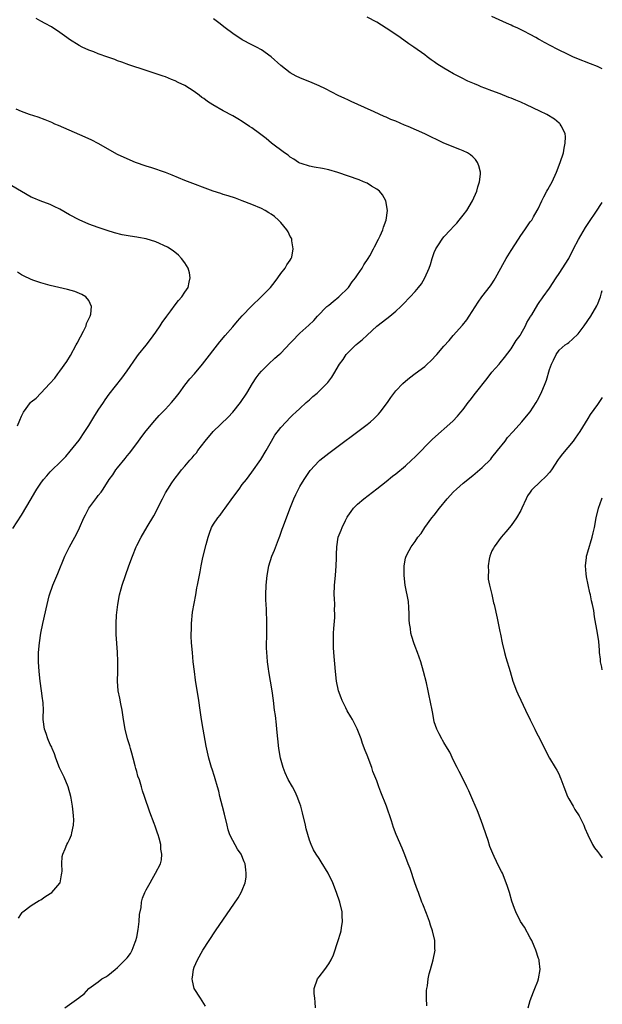
# Model space of a CAD drawing. Units: inches. Extents: x 2628000 to 2631000, y 1434000 to 1437000.
# Drawn here: x 2630879 to 2631000, y 1435704 to 1435909 of the extents above; entities that cross this region are included whole.
import ezdxf

# ---------------------------------------------------------------- set-up
doc = ezdxf.new("R2010")
doc.units = ezdxf.units.IN
doc.header["$MEASUREMENT"] = 0
doc.layers.add('LD26281434_10ft', color=91, linetype='Continuous')

msp = doc.modelspace()

# ---------------------------------------------------------------- linework, layer by layer
at = {"layer": 'LD26281434_10ft'}
for points, elevation in [([(2630888.02, 1435703), (2630890.95, 1435705.05), (2630891, 1435705.12), (2630892.08, 1435705.92), (2630893, 1435707.02), (2630895, 1435708.43), (2630895.72, 1435709), (2630896.58, 1435709.42), (2630897, 1435709.7), (2630898.48, 1435711), (2630899, 1435711.38), (2630900.56, 1435713), (2630901, 1435713.41), (2630901.68, 1435714.32), (2630902.04, 1435715), (2630902.66, 1435716.66), (2630902.82, 1435717), (2630903, 1435717.7), (2630903.28, 1435719.28), (2630903.5, 1435721), (2630903.57, 1435722.43), (2630903.9, 1435723.9), (2630903.99, 1435725), (2630904.2, 1435725.8), (2630904.72, 1435727), (2630905, 1435727.56), (2630905.8, 1435729), (2630906.19, 1435729.81), (2630906.92, 1435731), (2630907.92, 1435733), (2630908.16, 1435733.84), (2630908.24, 1435735), (2630908.05, 1435736.05), (2630908.03, 1435737), (2630907.71, 1435738.29), (2630907.49, 1435739), (2630907.35, 1435739.35), (2630906.81, 1435740.81), (2630906.63, 1435741.38), (2630905.7, 1435743.7), (2630904.64, 1435747), (2630904.2, 1435748.2), (2630904.01, 1435749), (2630903.56, 1435750.44), (2630903.26, 1435751.26), (2630903, 1435752.19), (2630902.8, 1435752.8), (2630902.65, 1435753.35), (2630902.23, 1435755), (2630902.01, 1435756.02), (2630901.69, 1435757), (2630901.56, 1435757.56), (2630901.07, 1435759), (2630900.57, 1435761), (2630900.24, 1435763), (2630899.96, 1435765), (2630899.69, 1435766.31), (2630899.49, 1435767.48), (2630899.16, 1435769), (2630899, 1435771), (2630899.06, 1435773), (2630899.07, 1435775.08), (2630898.99, 1435777.01), (2630898.73, 1435780.73), (2630898.73, 1435781.27), (2630898.69, 1435783), (2630898.78, 1435784.78), (2630899.05, 1435787), (2630899.43, 1435789), (2630899.76, 1435790.24), (2630899.98, 1435791), (2630901.35, 1435795), (2630902.09, 1435797), (2630902.9, 1435799), (2630903, 1435799.23), (2630903.9, 1435801), (2630905.17, 1435803.17), (2630906.58, 1435805.42), (2630908.35, 1435809), (2630908.6, 1435809.4), (2630909, 1435810.2), (2630909.48, 1435811), (2630910.32, 1435812.32), (2630910.78, 1435813), (2630911, 1435813.3), (2630911.78, 1435814.22), (2630912.34, 1435815), (2630913, 1435815.74), (2630914.09, 1435817), (2630914.52, 1435817.48), (2630915, 1435818.08), (2630915.42, 1435818.58), (2630915.72, 1435819), (2630917.25, 1435821), (2630918.96, 1435823), (2630922.02, 1435825.98), (2630923, 1435827), (2630924.64, 1435829), (2630925.93, 1435831), (2630927.12, 1435833), (2630927.86, 1435834.14), (2630928.53, 1435835), (2630929, 1435835.57), (2630930.45, 1435837), (2630931.76, 1435838.24), (2630932.7, 1435839), (2630933, 1435839.28), (2630935, 1435841.35), (2630935.77, 1435842.23), (2630936.5, 1435843), (2630937, 1435843.47), (2630938.86, 1435845.14), (2630939.89, 1435846.11), (2630940.67, 1435847), (2630942.63, 1435849), (2630942.82, 1435849.18), (2630943, 1435849.3), (2630943.92, 1435850.08), (2630945.11, 1435851), (2630947.09, 1435853), (2630947.87, 1435854.13), (2630948.59, 1435855), (2630949, 1435855.62), (2630949.96, 1435857), (2630950.33, 1435857.67), (2630951.24, 1435859), (2630951.56, 1435859.56), (2630952.36, 1435861), (2630952.56, 1435861.44), (2630953.37, 1435863), (2630953.71, 1435863.71), (2630954.29, 1435865), (2630954.44, 1435865.56), (2630954.95, 1435867), (2630955.23, 1435869), (2630954.92, 1435871), (2630954.23, 1435872.23), (2630953.59, 1435873), (2630953, 1435873.46), (2630951.9, 1435874.1), (2630951, 1435874.66), (2630950.26, 1435875), (2630949.35, 1435875.35), (2630944.9, 1435876.9), (2630943, 1435877.45), (2630941.71, 1435877.71), (2630939.99, 1435878.01), (2630939, 1435878.22), (2630937.24, 1435878.76), (2630937, 1435878.84), (2630936.69, 1435879), (2630935.71, 1435879.71), (2630935, 1435880.1), (2630934.54, 1435880.54), (2630933.81, 1435881), (2630931.09, 1435883), (2630929.97, 1435883.97), (2630928.56, 1435885), (2630927, 1435886.21), (2630926.51, 1435886.51), (2630925, 1435887.53), (2630924.06, 1435888.06), (2630923, 1435888.68), (2630921, 1435889.75), (2630918.84, 1435891), (2630917.72, 1435891.72), (2630917, 1435892.29), (2630916.56, 1435892.56), (2630916, 1435893), (2630915, 1435893.75), (2630913, 1435895.02), (2630911.64, 1435895.64), (2630911, 1435896), (2630910.27, 1435896.27), (2630909, 1435896.83), (2630908.51, 1435897), (2630905, 1435898.12), (2630901.34, 1435899.34), (2630899.88, 1435899.88), (2630899, 1435900.17), (2630898.42, 1435900.42), (2630897, 1435900.89), (2630895, 1435901.62), (2630894.04, 1435902.04), (2630893, 1435902.39), (2630891.64, 1435903), (2630891, 1435903.34), (2630889, 1435904.6), (2630888.42, 1435905), (2630887, 1435906.07), (2630885.21, 1435907.21), (2630883.94, 1435907.94), (2630883, 1435908.42), (2630882.03, 1435909)], 10760), ([(2630917.34, 1435703.34), (2630916.31, 1435705), (2630914.99, 1435707), (2630914.63, 1435708.63), (2630914.57, 1435709), (2630914.61, 1435709.39), (2630914.83, 1435711), (2630915, 1435711.48), (2630915.65, 1435713), (2630916.78, 1435715), (2630918.07, 1435717), (2630919.41, 1435719), (2630924.1, 1435725.9), (2630924.75, 1435727), (2630925, 1435727.52), (2630925.59, 1435729), (2630925.81, 1435730.19), (2630925.83, 1435731), (2630925.7, 1435731.7), (2630925.57, 1435733), (2630925.4, 1435733.4), (2630924.76, 1435735), (2630924.02, 1435736.02), (2630923, 1435737.8), (2630922.42, 1435739), (2630922.07, 1435740.07), (2630921.83, 1435741), (2630921.31, 1435743.31), (2630920.88, 1435744.88), (2630920.33, 1435747), (2630920.08, 1435748.08), (2630919.83, 1435749), (2630919.33, 1435750.67), (2630919.19, 1435751.19), (2630918.7, 1435752.7), (2630918.59, 1435753), (2630918.02, 1435755), (2630917.47, 1435757.47), (2630916.81, 1435761), (2630916.5, 1435763), (2630916.23, 1435765), (2630915.94, 1435767), (2630915.24, 1435771.24), (2630915.01, 1435773), (2630914.77, 1435775), (2630914.59, 1435777), (2630914.44, 1435779), (2630914.37, 1435780.37), (2630914.36, 1435781), (2630914.38, 1435781.62), (2630914.4, 1435783), (2630914.65, 1435785.35), (2630915.28, 1435789), (2630915.55, 1435790.45), (2630915.67, 1435791), (2630916.22, 1435793.78), (2630916.41, 1435795), (2630916.78, 1435796.78), (2630917.44, 1435799.44), (2630917.87, 1435801), (2630918.18, 1435801.82), (2630918.59, 1435803), (2630919, 1435803.7), (2630919.87, 1435805), (2630920.4, 1435805.6), (2630921, 1435806.44), (2630921.25, 1435806.75), (2630921.4, 1435807), (2630923, 1435809.22), (2630924.36, 1435811), (2630925, 1435811.92), (2630925.85, 1435813), (2630927, 1435814.52), (2630928.85, 1435817.15), (2630929.94, 1435819), (2630931.09, 1435821), (2630931.8, 1435822.2), (2630933, 1435823.81), (2630934.11, 1435825), (2630935, 1435825.91), (2630935.52, 1435826.48), (2630936.16, 1435827), (2630937, 1435827.77), (2630938.32, 1435829), (2630939, 1435829.6), (2630939.7, 1435830.3), (2630940.56, 1435831), (2630941, 1435831.39), (2630942.82, 1435833.18), (2630943, 1435833.44), (2630943.68, 1435834.32), (2630944.09, 1435835), (2630945.23, 1435837), (2630946.02, 1435837.98), (2630946.66, 1435839), (2630947, 1435839.4), (2630948.68, 1435841), (2630948.85, 1435841.15), (2630949, 1435841.3), (2630949.94, 1435842.06), (2630951, 1435843.05), (2630953, 1435844.89), (2630954.17, 1435845.83), (2630955.7, 1435847), (2630957, 1435848.07), (2630958.02, 1435849), (2630958.53, 1435849.47), (2630959.98, 1435851), (2630961, 1435852.14), (2630961.73, 1435853), (2630962.3, 1435853.7), (2630963.02, 1435855), (2630963.91, 1435857), (2630964.23, 1435857.77), (2630964.53, 1435859), (2630965, 1435860.24), (2630965.32, 1435861), (2630965.84, 1435861.84), (2630966.6, 1435863), (2630967, 1435863.49), (2630968.39, 1435865), (2630969, 1435865.7), (2630969.67, 1435866.33), (2630970.2, 1435867), (2630971, 1435868.06), (2630971.75, 1435869), (2630972.96, 1435871), (2630973.84, 1435873), (2630974.06, 1435873.94), (2630974.42, 1435875), (2630974.59, 1435876.59), (2630974.59, 1435877), (2630974.3, 1435878.3), (2630974, 1435879), (2630973.59, 1435879.59), (2630973, 1435880.14), (2630972.57, 1435880.57), (2630971.92, 1435881), (2630971, 1435881.44), (2630970.31, 1435881.69), (2630967, 1435883.01), (2630963, 1435884.96), (2630959.53, 1435886.47), (2630958.78, 1435886.78), (2630957, 1435887.57), (2630955.97, 1435887.97), (2630955, 1435888.42), (2630954.58, 1435888.57), (2630952.45, 1435889.55), (2630950.43, 1435890.43), (2630947.69, 1435891.69), (2630947, 1435892.01), (2630946.34, 1435892.34), (2630945, 1435892.97), (2630942.36, 1435894.36), (2630941, 1435894.96), (2630939.57, 1435895.57), (2630937, 1435896.6), (2630936.2, 1435897), (2630935, 1435897.69), (2630933, 1435899.17), (2630930.98, 1435900.98), (2630929, 1435902.42), (2630927.92, 1435903), (2630927, 1435903.46), (2630925, 1435904.55), (2630923, 1435905.87), (2630921.46, 1435907), (2630920.08, 1435908.08), (2630919, 1435908.88)], 10770), ([(2630940.22, 1435703), (2630940.18, 1435704.18), (2630940.08, 1435705), (2630940, 1435706), (2630939.98, 1435707), (2630940.68, 1435709), (2630941, 1435709.45), (2630942.2, 1435711), (2630943, 1435712.15), (2630943.48, 1435713), (2630943.98, 1435714.02), (2630945, 1435717), (2630945.45, 1435718.55), (2630945.56, 1435719), (2630945.64, 1435719.64), (2630945.87, 1435721), (2630945.83, 1435722.17), (2630945.78, 1435723), (2630945.31, 1435725), (2630944.64, 1435727), (2630943.87, 1435729), (2630942.91, 1435731), (2630941.4, 1435733.4), (2630941, 1435734.07), (2630940.39, 1435735), (2630939.86, 1435735.86), (2630939.34, 1435737), (2630939, 1435737.92), (2630938.29, 1435740.29), (2630938.17, 1435741), (2630937.56, 1435743.56), (2630937.17, 1435745), (2630937, 1435745.53), (2630936.43, 1435747), (2630935.99, 1435747.99), (2630935.45, 1435749), (2630934.56, 1435750.56), (2630933.93, 1435751.93), (2630933.49, 1435753), (2630932.93, 1435755), (2630932.62, 1435757), (2630932.22, 1435761), (2630932.09, 1435761.91), (2630931.89, 1435763.89), (2630931.73, 1435765), (2630931.48, 1435767), (2630931.21, 1435769), (2630930.5, 1435773), (2630930.42, 1435773.58), (2630930.23, 1435775), (2630930.16, 1435776.16), (2630930.08, 1435777), (2630930.05, 1435777.95), (2630930.06, 1435779), (2630930.1, 1435780.1), (2630930.14, 1435783), (2630930.08, 1435784.08), (2630930.07, 1435785), (2630930.03, 1435785.97), (2630929.96, 1435787), (2630929.92, 1435787.92), (2630929.9, 1435789), (2630929.98, 1435791), (2630930.17, 1435793), (2630930.54, 1435795), (2630931.15, 1435797), (2630931.7, 1435798.3), (2630932.52, 1435800.52), (2630932.8, 1435801.2), (2630933.32, 1435802.68), (2630933.41, 1435803), (2630934.17, 1435805), (2630934.92, 1435806.92), (2630935.76, 1435809), (2630936.15, 1435809.85), (2630937, 1435811.51), (2630937.86, 1435813), (2630939.11, 1435814.89), (2630941, 1435816.85), (2630941.18, 1435817), (2630943, 1435818.45), (2630951, 1435824.46), (2630951.67, 1435825), (2630952.39, 1435825.61), (2630953.39, 1435826.61), (2630953.75, 1435827), (2630955.23, 1435829), (2630955.92, 1435830.07), (2630957, 1435831.43), (2630958.46, 1435833), (2630959, 1435833.45), (2630959.81, 1435834.19), (2630961, 1435835.04), (2630963, 1435836.55), (2630963.53, 1435837), (2630964.28, 1435837.72), (2630965.5, 1435839), (2630967, 1435840.77), (2630968.06, 1435841.94), (2630968.96, 1435843), (2630970.87, 1435845.13), (2630971.75, 1435846.25), (2630972.27, 1435847), (2630974.1, 1435849.9), (2630974.9, 1435851), (2630976.71, 1435853.29), (2630977, 1435853.72), (2630977.49, 1435854.51), (2630977.77, 1435855), (2630979.6, 1435858.4), (2630979.95, 1435859), (2630981, 1435860.67), (2630982.52, 1435863), (2630983, 1435863.78), (2630983.89, 1435865), (2630985, 1435866.61), (2630985.29, 1435867), (2630985.66, 1435867.67), (2630986.46, 1435869), (2630986.64, 1435869.36), (2630987.39, 1435871), (2630987.83, 1435871.83), (2630988.42, 1435873), (2630988.62, 1435873.38), (2630989, 1435874.02), (2630989.52, 1435875), (2630990.44, 1435877), (2630991.24, 1435879), (2630991.89, 1435881), (2630992.04, 1435881.96), (2630992.29, 1435883), (2630992.32, 1435884.32), (2630992.24, 1435885), (2630991.4, 1435886.6), (2630991.23, 1435887), (2630991.12, 1435887.12), (2630991, 1435887.21), (2630990.02, 1435888.02), (2630988.41, 1435889), (2630987, 1435889.69), (2630984.17, 1435891), (2630983, 1435891.53), (2630981.95, 1435891.95), (2630981, 1435892.39), (2630980.54, 1435892.54), (2630978.71, 1435893.29), (2630977, 1435893.89), (2630975.51, 1435894.49), (2630974.75, 1435894.75), (2630974.21, 1435895), (2630973.34, 1435895.34), (2630973, 1435895.51), (2630971.96, 1435895.96), (2630970.63, 1435896.63), (2630969.96, 1435897), (2630969, 1435897.48), (2630967.83, 1435898.17), (2630967, 1435898.63), (2630965.53, 1435899.53), (2630965, 1435899.94), (2630964.37, 1435900.37), (2630963.54, 1435901), (2630963, 1435901.39), (2630960.7, 1435903), (2630959.69, 1435903.69), (2630957.91, 1435905), (2630957, 1435905.64), (2630955, 1435906.98), (2630953, 1435908.22), (2630951, 1435909.26)], 10780), ([(2631000, 1435898.5), (2630999, 1435899), (2630997.57, 1435899.57), (2630994.66, 1435900.66), (2630993.84, 1435901), (2630993, 1435901.38), (2630990.57, 1435902.57), (2630989.29, 1435903.29), (2630987.98, 1435903.98), (2630987, 1435904.56), (2630986.69, 1435904.69), (2630986.17, 1435905), (2630985, 1435905.64), (2630983.67, 1435906.34), (2630982.27, 1435907), (2630981.39, 1435907.39), (2630981, 1435907.6), (2630980.02, 1435908.02), (2630977, 1435909.39)], 10790), ([(2630878.36, 1435721.64), (2630879, 1435722.61), (2630879.13, 1435722.87), (2630879.25, 1435723), (2630881, 1435724.29), (2630882.13, 1435725), (2630882.69, 1435725.31), (2630883, 1435725.45), (2630883.87, 1435726.13), (2630885, 1435726.78), (2630885.28, 1435727), (2630887, 1435728.94), (2630887.04, 1435729), (2630887.33, 1435730.67), (2630887.42, 1435731), (2630887.47, 1435731.47), (2630887.37, 1435733), (2630887.47, 1435734.53), (2630887.6, 1435735), (2630888.1, 1435736.1), (2630888.47, 1435737), (2630888.66, 1435737.34), (2630889, 1435738.06), (2630889.39, 1435739), (2630889.46, 1435739.46), (2630889.83, 1435741), (2630889.89, 1435742.11), (2630889.85, 1435743), (2630889.74, 1435743.74), (2630889.64, 1435745), (2630889.37, 1435746.63), (2630889.3, 1435747), (2630888.74, 1435749), (2630887.88, 1435751), (2630886.94, 1435752.94), (2630886.17, 1435755), (2630885.9, 1435755.9), (2630885.35, 1435757), (2630885.28, 1435757.28), (2630885, 1435757.81), (2630884.45, 1435759), (2630884.12, 1435760.12), (2630883.77, 1435761), (2630883.53, 1435763), (2630883.52, 1435763.52), (2630883.55, 1435765), (2630883.5, 1435766.5), (2630883.47, 1435767), (2630883.4, 1435767.4), (2630883.19, 1435769), (2630882.89, 1435771), (2630882.67, 1435773), (2630882.55, 1435775), (2630882.57, 1435777), (2630882.74, 1435779), (2630883.05, 1435781), (2630883.44, 1435783), (2630884.31, 1435787), (2630884.78, 1435788.78), (2630884.84, 1435789), (2630885.55, 1435791), (2630886.57, 1435793.43), (2630888.05, 1435797), (2630888.98, 1435799), (2630890.08, 1435801), (2630890.42, 1435801.58), (2630891.07, 1435802.93), (2630892, 1435805), (2630892.35, 1435805.65), (2630892.99, 1435807), (2630894.48, 1435809), (2630894.72, 1435809.28), (2630895, 1435809.67), (2630895.61, 1435810.39), (2630895.98, 1435811), (2630897.25, 1435813), (2630898, 1435814), (2630898.65, 1435815), (2630899, 1435815.45), (2630900.61, 1435817.39), (2630901, 1435817.89), (2630901.51, 1435818.49), (2630903, 1435820.52), (2630904.08, 1435821.92), (2630905, 1435823.16), (2630906.74, 1435825.26), (2630907.7, 1435826.3), (2630909, 1435827.65), (2630910.24, 1435829), (2630911, 1435829.93), (2630911.82, 1435831), (2630913, 1435832.63), (2630914.08, 1435833.92), (2630915.02, 1435834.98), (2630916.71, 1435837), (2630920.32, 1435841.68), (2630921.43, 1435843), (2630923, 1435844.8), (2630924.01, 1435845.99), (2630925, 1435847.05), (2630926.94, 1435849.06), (2630928.92, 1435851), (2630930.86, 1435853), (2630931.81, 1435854.19), (2630932.42, 1435855), (2630933, 1435855.86), (2630933.91, 1435857), (2630934.29, 1435857.71), (2630935, 1435858.68), (2630935.21, 1435859), (2630935.28, 1435859.28), (2630935.62, 1435861), (2630935.3, 1435862.7), (2630935.29, 1435863), (2630935.22, 1435863.22), (2630935, 1435863.61), (2630934.55, 1435864.55), (2630934.28, 1435865), (2630933, 1435866.53), (2630932.57, 1435867), (2630931.72, 1435867.72), (2630931, 1435868.23), (2630930.53, 1435868.53), (2630929.74, 1435869), (2630929, 1435869.39), (2630927, 1435870.24), (2630925, 1435871.04), (2630923.56, 1435871.56), (2630922.06, 1435872.06), (2630921, 1435872.35), (2630920.52, 1435872.52), (2630918.91, 1435873), (2630913, 1435875.23), (2630910.35, 1435876.35), (2630909, 1435876.9), (2630906.14, 1435877.86), (2630905, 1435878.2), (2630902.77, 1435879), (2630901, 1435879.73), (2630899, 1435880.67), (2630895, 1435882.96), (2630893.64, 1435883.64), (2630892.27, 1435884.27), (2630886.7, 1435886.7), (2630885.97, 1435887), (2630885.3, 1435887.3), (2630883.9, 1435887.9), (2630882.44, 1435888.44), (2630880.68, 1435889), (2630879, 1435889.63), (2630877.9, 1435890.1)], 10750), ([(2630877.21, 1435802.79), (2630879, 1435805.59), (2630881.02, 1435809), (2630881.74, 1435810.26), (2630882.2, 1435811), (2630883, 1435812.2), (2630883.58, 1435813), (2630884.26, 1435813.74), (2630885, 1435814.61), (2630885.38, 1435815), (2630887, 1435816.56), (2630888.21, 1435817.79), (2630889.14, 1435818.86), (2630891, 1435821.18), (2630892.21, 1435823), (2630893, 1435824.25), (2630894.03, 1435825.97), (2630895, 1435827.44), (2630896.07, 1435829), (2630896.43, 1435829.57), (2630897.24, 1435830.76), (2630899.88, 1435834.12), (2630901, 1435835.64), (2630903, 1435838.5), (2630903.39, 1435839), (2630905, 1435840.99), (2630905.85, 1435842.15), (2630907, 1435843.66), (2630907.91, 1435845), (2630908.32, 1435845.68), (2630909.27, 1435847), (2630910.11, 1435848.11), (2630911, 1435849.33), (2630911.73, 1435850.27), (2630912.39, 1435851), (2630913, 1435852), (2630913.69, 1435853), (2630913.91, 1435854.09), (2630914.16, 1435855), (2630914, 1435856), (2630913.72, 1435857), (2630913, 1435858.11), (2630912.33, 1435859), (2630911.68, 1435859.68), (2630910.58, 1435860.58), (2630909.38, 1435861.38), (2630907, 1435862.46), (2630905, 1435863.12), (2630903.4, 1435863.4), (2630903, 1435863.48), (2630901.65, 1435863.65), (2630899.94, 1435863.94), (2630898.34, 1435864.34), (2630896.82, 1435864.82), (2630895, 1435865.43), (2630893, 1435866.17), (2630891, 1435867.06), (2630889, 1435868.13), (2630887, 1435869.25), (2630885.83, 1435869.83), (2630885, 1435870.22), (2630882.89, 1435871), (2630881.54, 1435871.54), (2630881, 1435871.79), (2630879, 1435872.96), (2630877, 1435874.17)], 10740), ([(2630963.41, 1435703.41), (2630963.36, 1435705), (2630963.4, 1435706.6), (2630963.45, 1435707), (2630963.55, 1435707.55), (2630963.7, 1435709), (2630963.91, 1435710.09), (2630964.2, 1435711), (2630964.79, 1435713), (2630965.15, 1435715), (2630965.13, 1435715.13), (2630965.08, 1435717), (2630964.64, 1435719), (2630964.22, 1435720.22), (2630963.98, 1435721), (2630963.37, 1435722.63), (2630962.58, 1435724.58), (2630962.43, 1435725), (2630961.68, 1435727), (2630961.52, 1435727.52), (2630960.97, 1435729.03), (2630959.98, 1435731.98), (2630959.55, 1435733), (2630958.84, 1435734.84), (2630958.27, 1435736.27), (2630957.07, 1435739.07), (2630956.52, 1435740.52), (2630956.08, 1435741.92), (2630955.06, 1435745), (2630953.88, 1435747.88), (2630953.45, 1435749), (2630953, 1435750.24), (2630952.22, 1435752.22), (2630951.96, 1435753), (2630951, 1435755.58), (2630950.58, 1435756.58), (2630950.05, 1435758.05), (2630949.75, 1435759), (2630948.93, 1435761.07), (2630947.94, 1435763), (2630947.58, 1435763.58), (2630946.83, 1435764.83), (2630946.57, 1435765.43), (2630945.79, 1435767), (2630945.57, 1435767.57), (2630945.05, 1435769), (2630944.63, 1435771), (2630944.42, 1435773), (2630944.08, 1435777), (2630944.01, 1435777.99), (2630943.98, 1435779), (2630944.02, 1435780.02), (2630944.01, 1435781), (2630944.04, 1435781.96), (2630944.24, 1435784.24), (2630944.25, 1435785), (2630944.21, 1435785.79), (2630944.24, 1435787), (2630944.2, 1435788.2), (2630944.15, 1435789), (2630944.2, 1435791), (2630944.39, 1435793), (2630944.55, 1435795), (2630944.61, 1435796.61), (2630944.59, 1435797.41), (2630944.67, 1435799), (2630944.98, 1435801), (2630945.57, 1435802.43), (2630945.77, 1435803), (2630946.48, 1435804.48), (2630946.76, 1435805), (2630946.86, 1435805.14), (2630947, 1435805.37), (2630947.68, 1435806.32), (2630948.15, 1435807), (2630949, 1435807.86), (2630950.29, 1435809), (2630953, 1435811.02), (2630955, 1435812.59), (2630956.32, 1435813.68), (2630957, 1435814.2), (2630959, 1435815.86), (2630960.25, 1435817), (2630961, 1435817.73), (2630964.63, 1435821.37), (2630968.87, 1435825.13), (2630969.83, 1435826.17), (2630970.54, 1435827), (2630971, 1435827.6), (2630972.03, 1435829), (2630972.46, 1435829.54), (2630973.56, 1435831), (2630975.99, 1435834.01), (2630977, 1435835.31), (2630978.48, 1435837), (2630978.73, 1435837.27), (2630979.63, 1435838.37), (2630981, 1435840.18), (2630982.08, 1435841.92), (2630982.86, 1435843), (2630983, 1435843.23), (2630984, 1435845), (2630984.3, 1435845.7), (2630985, 1435846.81), (2630985.06, 1435846.94), (2630985.31, 1435847.31), (2630986.55, 1435849.45), (2630987, 1435850.07), (2630987.37, 1435850.63), (2630987.67, 1435851), (2630989, 1435852.83), (2630990.4, 1435855), (2630991, 1435855.85), (2630993, 1435859), (2630994, 1435861), (2630995.04, 1435862.96), (2630996.53, 1435865.47), (2630997.31, 1435866.69), (2630998.66, 1435868.66), (2631000, 1435870.67)], 10790), ([(2630878.14, 1435824.14), (2630878.68, 1435825.32), (2630879, 1435826.16), (2630879.29, 1435826.71), (2630879.42, 1435827), (2630880.87, 1435829), (2630881, 1435829.14), (2630882.05, 1435829.95), (2630883, 1435831), (2630884.91, 1435833), (2630885.91, 1435834.09), (2630886.58, 1435835), (2630887, 1435835.54), (2630888.46, 1435837.54), (2630889.22, 1435838.78), (2630890.4, 1435841), (2630890.59, 1435841.41), (2630891.29, 1435842.71), (2630891.91, 1435843.91), (2630892.44, 1435845), (2630892.55, 1435845.45), (2630893.33, 1435847), (2630893.44, 1435847.44), (2630893.61, 1435849), (2630893, 1435850.23), (2630892.39, 1435851), (2630891.54, 1435851.54), (2630890.11, 1435852.11), (2630888.56, 1435852.56), (2630885, 1435853.39), (2630883, 1435853.95), (2630881.54, 1435854.46), (2630881, 1435854.63), (2630879.38, 1435855.38), (2630879, 1435855.63), (2630878.14, 1435856.14)], 10730), ([(2630984.54, 1435703), (2630985, 1435704.49), (2630985.66, 1435706.34), (2630985.97, 1435707), (2630986.56, 1435708.56), (2630986.71, 1435709), (2630987.05, 1435711), (2630986.81, 1435712.81), (2630986.81, 1435713), (2630986.73, 1435713.27), (2630986.15, 1435715), (2630985.8, 1435715.8), (2630985.29, 1435717), (2630985, 1435717.59), (2630983.76, 1435719.76), (2630982.94, 1435721), (2630981.97, 1435723), (2630981.68, 1435723.68), (2630981.18, 1435725.18), (2630980.63, 1435727), (2630980.27, 1435728.27), (2630979.98, 1435729), (2630979.18, 1435731), (2630979, 1435731.38), (2630978.43, 1435732.43), (2630977.5, 1435734.5), (2630977.16, 1435735.16), (2630976.59, 1435736.59), (2630976.19, 1435737.81), (2630975.78, 1435739), (2630975.12, 1435741), (2630974.56, 1435742.56), (2630973.98, 1435743.98), (2630973, 1435746.2), (2630972.17, 1435748.17), (2630971.8, 1435749), (2630970.9, 1435750.9), (2630970.21, 1435752.21), (2630969.78, 1435753), (2630969, 1435754.49), (2630968.23, 1435756.23), (2630967.78, 1435757), (2630967, 1435758.23), (2630966.73, 1435758.73), (2630966.55, 1435759), (2630966.04, 1435760.04), (2630965.49, 1435761), (2630965, 1435762.52), (2630964.89, 1435763), (2630964.62, 1435764.62), (2630964.15, 1435767), (2630963.93, 1435767.93), (2630963.71, 1435769), (2630963.34, 1435770.66), (2630962.76, 1435773), (2630962.18, 1435775), (2630961.47, 1435777), (2630961, 1435778.22), (2630960.72, 1435779), (2630960.31, 1435780.31), (2630960.14, 1435781), (2630960.02, 1435781.98), (2630959.84, 1435783), (2630959.78, 1435783.78), (2630959.76, 1435785), (2630959.66, 1435786.34), (2630959.62, 1435787.62), (2630958.91, 1435791), (2630958.72, 1435793), (2630958.75, 1435795), (2630959, 1435796.59), (2630959.1, 1435797), (2630959.78, 1435798.22), (2630960.16, 1435799), (2630961, 1435800.09), (2630961.57, 1435801), (2630962.23, 1435801.77), (2630963.03, 1435803.03), (2630964.51, 1435805), (2630965, 1435805.59), (2630966.07, 1435807), (2630967.69, 1435809), (2630969, 1435810.43), (2630969.59, 1435811), (2630971, 1435812.25), (2630973, 1435813.83), (2630975, 1435815.49), (2630976.75, 1435817.25), (2630977, 1435817.54), (2630978.16, 1435819), (2630979.73, 1435821), (2630980.27, 1435821.73), (2630981.41, 1435823), (2630983.25, 1435825), (2630984.92, 1435827), (2630985, 1435827.11), (2630986.2, 1435829), (2630986.49, 1435829.51), (2630987.27, 1435831), (2630988.1, 1435833), (2630988.34, 1435833.66), (2630989, 1435835.89), (2630989.4, 1435837), (2630989.81, 1435837.81), (2630990.36, 1435839), (2630991, 1435839.9), (2630992.27, 1435841), (2630992.72, 1435841.28), (2630993, 1435841.49), (2630993.82, 1435842.18), (2630995, 1435843.35), (2630996.2, 1435845), (2630997.58, 1435847), (2630998.87, 1435849.13), (2630999, 1435849.43), (2630999.6, 1435851), (2630999.85, 1435851.85), (2631000, 1435852.32)], 10800), ([(2631000, 1435830.07), (2630999, 1435828.63), (2630997.49, 1435826.51), (2630997, 1435825.7), (2630995.3, 1435823), (2630994.37, 1435821.63), (2630993.9, 1435821), (2630991.68, 1435818.32), (2630991, 1435817.41), (2630990.83, 1435817.17), (2630989.44, 1435815), (2630989, 1435814.45), (2630988.32, 1435813.68), (2630987, 1435812.43), (2630985.46, 1435811), (2630985.25, 1435810.75), (2630985, 1435810.37), (2630984.44, 1435809.56), (2630984.12, 1435809), (2630983.22, 1435807), (2630983, 1435806.57), (2630982.12, 1435805), (2630981, 1435803.4), (2630979.93, 1435802.07), (2630978.93, 1435801), (2630977.46, 1435799), (2630977.31, 1435798.69), (2630977, 1435798.11), (2630976.55, 1435797), (2630976.44, 1435796.44), (2630976.2, 1435795), (2630976.26, 1435793.74), (2630976.22, 1435793), (2630976.25, 1435792.25), (2630976.5, 1435791), (2630976.96, 1435789.04), (2630977.34, 1435787.34), (2630977.44, 1435787), (2630978.11, 1435784.11), (2630978.62, 1435781.38), (2630978.77, 1435780.77), (2630979.13, 1435779), (2630979.63, 1435777), (2630979.92, 1435775.92), (2630980.78, 1435773), (2630981.39, 1435771), (2630982.12, 1435769), (2630982.38, 1435768.38), (2630983.02, 1435767.02), (2630984.03, 1435765), (2630985, 1435762.95), (2630985.96, 1435761), (2630986.27, 1435760.27), (2630986.96, 1435759), (2630988.27, 1435756.27), (2630988.97, 1435755), (2630990.17, 1435753), (2630990.51, 1435752.51), (2630991, 1435751.56), (2630991.18, 1435751.18), (2630991.33, 1435750.67), (2630991.95, 1435749), (2630992.76, 1435747), (2630993, 1435746.54), (2630993.91, 1435745), (2630994.28, 1435744.28), (2630995.18, 1435743), (2630996.17, 1435741), (2630996.39, 1435740.39), (2630996.97, 1435739), (2630997.93, 1435737), (2630998.34, 1435736.34), (2630999, 1435735.54), (2630999.38, 1435735), (2631000, 1435734.2)], 10810), ([(2631000, 1435773.36), (2630999.92, 1435773.92), (2630999.65, 1435775), (2630999.62, 1435775.62), (2630999.44, 1435777), (2630999.43, 1435777.43), (2630999.24, 1435779.24), (2630998.99, 1435780.99), (2630998.37, 1435784.37), (2630998.25, 1435785.75), (2630997.97, 1435787), (2630997.73, 1435787.73), (2630997.52, 1435789), (2630997.39, 1435789.39), (2630997.05, 1435791.05), (2630996.73, 1435792.73), (2630996.66, 1435793.34), (2630996.52, 1435795), (2630996.71, 1435796.72), (2630996.73, 1435797), (2630996.78, 1435797.22), (2630997, 1435797.92), (2630997.91, 1435801), (2630998.09, 1435801.91), (2630998.36, 1435803), (2630998.75, 1435805), (2630999.19, 1435807), (2630999.92, 1435809), (2631000, 1435809.15)], 10820)]:
    msp.add_lwpolyline(points, dxfattribs=dict(at, elevation=elevation))

doc.saveas('drawing.dxf')
